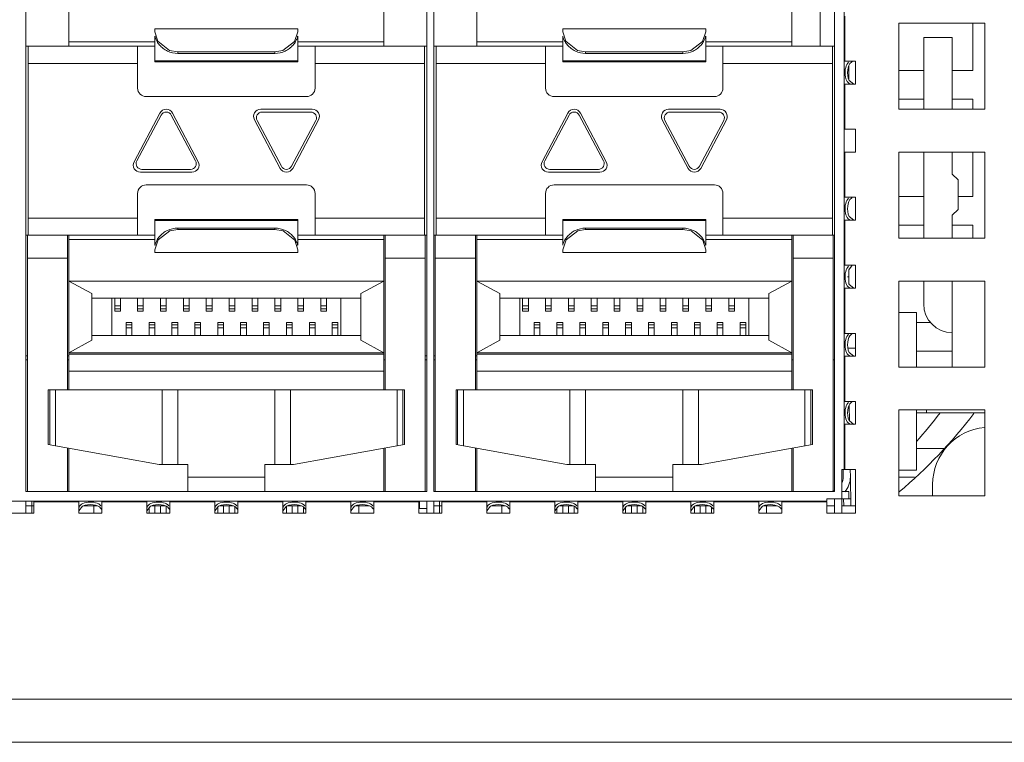
# Model space of a CAD drawing. Extents: x -534 to 230, y -182 to 394.
# Drawn here: x -184 to -150, y 350 to 375 of the extents above; entities that cross this region are included whole.
import ezdxf

# ---------------------------------------------------------------- set-up
doc = ezdxf.new("R2010")
doc.units = 0
doc.header["$LTSCALE"] = 32.67
doc.header["$MEASUREMENT"] = 0
doc.layers.get('0').update_dxf_attribs({"linetype": 'CONTINUOUS'})
doc.layers.add('00_COMPONENTS', color=7, linetype='CONTINUOUS')
doc.layers.add('02___PRT_ALL_AXES', color=7, linetype='CONTINUOUS')

msp = doc.modelspace()

# ---------------------------------------------------------------- linework, layer by layer
at = {"linetype": 'Continuous', "lineweight": 5}
for p, q in [((-152.58849, 365.00769), (-153.19881, 365.00769)), ((-152.58849, 363.10767), (-152.58849, 365.00769)), ((-152.58849, 359.50764), (-152.58849, 361.60766)), ((-153.19881, 359.50764), (-152.58849, 359.50764))]:
    msp.add_line(p, q, dxfattribs=at)
at = {"layer": '00_COMPONENTS', "linetype": 'Continuous', "lineweight": 5}
for p, q in [((-183.69414, 383.25789), (-183.69414, 358.75763)), ((-169.69399, 358.75763), (-169.69399, 383.25789)), ((-169.44398, 383.25789), (-169.44398, 358.75763)), ((-155.94384, 374.30779), (-155.94384, 383.25789)), ((-155.44383, 358.75763), (-155.44383, 382.75788)), ((-155.11383, 382.48288), (-155.11383, 359.53264)), ((-182.19412, 374.30779), (-182.19412, 379.45785)), ((-171.194, 374.30779), (-171.194, 379.45785)), ((-167.94397, 374.30779), (-167.94397, 379.45785)), ((-156.94385, 374.30779), (-156.94385, 379.45785)), ((-155.09071, 375.35781), (-155.09071, 373.78279)), ((-153.19881, 375.1078), (-150.19878, 375.1078)), ((-153.19881, 372.10777), (-153.19881, 375.1078)), ((-150.6191, 373.45778), (-150.6191, 375.1078)), ((-150.19878, 375.1078), (-150.19878, 372.10777)), ((-174.19403, 374.9078), (-179.19409, 374.9078)), ((-179.19409, 374.9078), (-179.19409, 374.81164)), ((-179.08478, 374.47974), (-179.19409, 374.81164)), ((-179.19252, 374.64159), (-179.19298, 374.6578)), ((-174.19403, 374.81164), (-174.31272, 374.46575)), ((-174.19544, 374.6578), (-174.1956, 374.64159)), ((-174.19403, 374.81164), (-174.19403, 374.9078)), ((-159.94388, 374.9078), (-164.94394, 374.9078)), ((-164.94394, 374.9078), (-164.94394, 374.81164)), ((-164.83462, 374.47974), (-164.94394, 374.81164)), ((-164.94237, 374.64159), (-164.94283, 374.6578)), ((-159.94388, 374.81164), (-160.06256, 374.46575)), ((-159.94529, 374.6578), (-159.94545, 374.64159)), ((-159.94388, 374.81164), (-159.94388, 374.9078)), ((-151.33295, 374.60857), (-152.33296, 374.60857)), ((-152.33296, 374.60857), (-152.33296, 372.10777)), ((-151.33295, 372.10777), (-151.33295, 374.60857)), ((-183.69414, 374.30779), (-179.19409, 374.30779)), ((-183.61914, 374.30779), (-183.61914, 367.70772)), ((-179.19409, 374.4578), (-182.19412, 374.4578)), ((-179.7941, 372.84778), (-179.7941, 374.30779)), ((-178.67972, 374.15918), (-179.08478, 374.47974)), ((-174.31272, 374.46575), (-174.72079, 374.1547)), ((-171.194, 374.4578), (-174.19403, 374.4578)), ((-174.19403, 374.30779), (-169.69399, 374.30779)), ((-173.59403, 374.30779), (-173.59403, 372.84778)), ((-169.76899, 367.70772), (-169.76899, 374.30779)), ((-169.44398, 374.30779), (-164.94394, 374.30779)), ((-169.36898, 374.30779), (-169.36898, 367.70772)), ((-164.94394, 374.4578), (-167.94397, 374.4578)), ((-165.54394, 372.84778), (-165.54394, 374.30779)), ((-164.42957, 374.15918), (-164.83462, 374.47974)), ((-160.06256, 374.46575), (-160.47063, 374.1547)), ((-156.94385, 374.4578), (-159.94388, 374.4578)), ((-159.94388, 374.30779), (-155.44383, 374.30779)), ((-159.34388, 374.30779), (-159.34388, 372.84778)), ((-155.51883, 367.70772), (-155.51883, 374.30779)), ((-178.39408, 374.10779), (-178.67972, 374.15918)), ((-174.99404, 374.10779), (-178.39408, 374.10779)), ((-178.39408, 374.10779), (-178.39408, 374.05779)), ((-178.39408, 374.05779), (-174.99404, 374.05779)), ((-174.72079, 374.1547), (-174.99404, 374.10779)), ((-174.99404, 374.05779), (-174.99404, 374.10779)), ((-164.14393, 374.10779), (-164.42957, 374.15918)), ((-160.74389, 374.10779), (-164.14393, 374.10779)), ((-164.14393, 374.10779), (-164.14393, 374.05779)), ((-164.14393, 374.05779), (-160.74389, 374.05779)), ((-160.47063, 374.1547), (-160.74389, 374.10779)), ((-160.74389, 374.05779), (-160.74389, 374.10779)), ((-179.7941, 373.70779), (-183.61914, 373.70779)), ((-174.19519, 373.75779), (-179.19293, 373.75779)), ((-179.19025, 373.7956), (-174.19787, 373.7956)), ((-169.76899, 373.70779), (-173.59403, 373.70779)), ((-165.54394, 373.70779), (-169.36898, 373.70779)), ((-159.94504, 373.75779), (-164.94278, 373.75779)), ((-164.9401, 373.7956), (-159.94772, 373.7956)), ((-155.51883, 373.70779), (-159.34388, 373.70779)), ((-155.10336, 373.78279), (-154.71883, 373.78279)), ((-154.94383, 373.14245), (-154.94383, 373.62311)), ((-154.71883, 373.78279), (-154.71883, 372.98278)), ((-153.19881, 373.45778), (-152.33296, 373.45778)), ((-151.33295, 373.45778), (-150.6191, 373.45778)), ((-154.71883, 372.98278), (-155.09071, 372.98278)), ((-155.09071, 372.98278), (-155.09071, 371.40776)), ((-154.77391, 372.98101), (-154.93331, 373.11044)), ((-173.89403, 372.54778), (-179.49409, 372.54778)), ((-159.64388, 372.54778), (-165.24394, 372.54778)), ((-152.33296, 372.45777), (-153.19881, 372.45777)), ((-150.6191, 372.45777), (-151.33295, 372.45777)), ((-150.6191, 372.10777), (-150.6191, 372.45777)), ((-179.01503, 371.97474), (-179.91504, 370.27472)), ((-179.82072, 370.30158), (-178.97071, 371.9016)), ((-178.61746, 371.9016), (-177.76745, 370.30158)), ((-177.67313, 370.27472), (-178.57314, 371.97474)), ((-175.49405, 372.10777), (-173.69403, 372.10777)), ((-173.74403, 372.00777), (-175.44405, 372.00777)), ((-164.76488, 371.97474), (-165.66489, 370.27472)), ((-165.57057, 370.30158), (-164.72056, 371.9016)), ((-164.36731, 371.9016), (-163.5173, 370.30158)), ((-163.42297, 370.27472), (-164.32298, 371.97474)), ((-161.2439, 372.10777), (-159.44388, 372.10777)), ((-159.49388, 372.00777), (-161.1939, 372.00777)), ((-150.19878, 372.10777), (-153.19881, 372.10777)), ((-175.715, 371.74079), (-174.81499, 370.04078)), ((-174.77066, 370.11392), (-175.62067, 371.71394)), ((-173.56741, 371.71394), (-174.41741, 370.11392)), ((-174.37309, 370.04078), (-173.47308, 371.74079)), ((-161.46485, 371.74079), (-160.56484, 370.04078)), ((-160.52051, 370.11392), (-161.37052, 371.71394)), ((-159.31725, 371.71394), (-160.16726, 370.11392)), ((-160.12294, 370.04078), (-159.22293, 371.74079)), ((-155.10336, 371.40776), (-154.71883, 371.40776)), ((-154.71883, 371.40776), (-154.71883, 370.60775)), ((-154.71883, 370.60775), (-155.09071, 370.60775)), ((-155.09071, 370.60775), (-155.09071, 369.03274)), ((-153.19881, 370.60775), (-150.19878, 370.60775)), ((-153.19881, 367.60772), (-153.19881, 370.60775)), ((-152.33296, 370.60775), (-152.33296, 367.60772)), ((-151.33295, 369.83852), (-151.33295, 370.60775)), ((-150.6191, 369.05774), (-150.6191, 370.60775)), ((-150.19878, 370.60775), (-150.19878, 367.60772)), ((-177.89407, 369.90775), (-179.69409, 369.90775)), ((-179.64409, 370.00775), (-177.94408, 370.00775)), ((-163.64392, 369.90775), (-165.44394, 369.90775)), ((-165.39394, 370.00775), (-163.69392, 370.00775)), ((-151.13295, 369.63851), (-151.33295, 369.83852)), ((-179.49409, 369.46774), (-173.89403, 369.46774)), ((-165.24394, 369.46774), (-159.64388, 369.46774)), ((-151.13295, 368.60773), (-151.13295, 369.63851)), ((-179.7941, 367.70772), (-179.7941, 369.16774)), ((-173.59403, 369.16774), (-173.59403, 367.70772)), ((-165.54394, 367.70772), (-165.54394, 369.16774)), ((-159.34388, 369.16774), (-159.34388, 367.70772)), ((-155.10336, 369.03274), (-154.71883, 369.03274)), ((-154.71883, 369.03274), (-154.71883, 368.23273)), ((-153.19881, 369.05774), (-152.33296, 369.05774)), ((-151.13295, 369.05774), (-150.6191, 369.05774)), ((-151.33295, 368.40773), (-151.13295, 368.60773)), ((-151.33295, 367.60772), (-151.33295, 368.40773)), ((-183.61914, 368.30773), (-179.7941, 368.30773)), ((-179.19293, 368.25773), (-174.19519, 368.25773)), ((-174.19787, 368.21991), (-179.19025, 368.21991)), ((-173.59403, 368.30773), (-169.76899, 368.30773)), ((-169.36898, 368.30773), (-165.54394, 368.30773)), ((-164.94278, 368.25773), (-159.94504, 368.25773)), ((-159.94772, 368.21991), (-164.9401, 368.21991)), ((-159.34388, 368.30773), (-155.51883, 368.30773)), ((-154.71883, 368.23273), (-155.09071, 368.23273)), ((-155.09071, 368.23273), (-155.09071, 366.65771)), ((-154.77391, 368.23096), (-154.93331, 368.36039)), ((-152.33296, 368.05773), (-153.19881, 368.05773)), ((-150.6191, 368.05773), (-151.33295, 368.05773)), ((-150.6191, 367.60772), (-150.6191, 368.05773)), ((-183.69414, 367.70772), (-179.19409, 367.70772)), ((-183.64414, 367.70772), (-183.64414, 358.75763)), ((-182.24412, 362.30767), (-182.24412, 367.70772)), ((-182.19412, 362.30767), (-182.19412, 367.70772)), ((-179.07541, 367.54976), (-178.66734, 367.86081)), ((-178.66734, 367.86081), (-178.39408, 367.90773)), ((-174.99404, 367.95773), (-178.39408, 367.95773)), ((-178.39408, 367.95773), (-178.39408, 367.90773)), ((-178.39408, 367.90773), (-174.99404, 367.90773)), ((-174.99404, 367.90773), (-174.99404, 367.95773)), ((-174.99404, 367.90773), (-174.7084, 367.85634)), ((-174.7084, 367.85634), (-174.30335, 367.53577)), ((-174.19403, 367.70772), (-169.69399, 367.70772)), ((-171.194, 362.30767), (-171.194, 367.70772)), ((-171.144, 367.70772), (-171.144, 362.30767)), ((-169.74399, 358.75763), (-169.74399, 367.70772)), ((-169.44398, 367.70772), (-164.94394, 367.70772)), ((-169.39398, 367.70772), (-169.39398, 358.75763)), ((-167.99397, 362.30767), (-167.99397, 367.70772)), ((-167.94397, 362.30767), (-167.94397, 367.70772)), ((-164.82526, 367.54976), (-164.41719, 367.86081)), ((-164.41719, 367.86081), (-164.14393, 367.90773)), ((-160.74389, 367.95773), (-164.14393, 367.95773)), ((-164.14393, 367.95773), (-164.14393, 367.90773)), ((-164.14393, 367.90773), (-160.74389, 367.90773)), ((-160.74389, 367.90773), (-160.74389, 367.95773)), ((-160.74389, 367.90773), (-160.45824, 367.85634)), ((-160.45824, 367.85634), (-160.05319, 367.53577)), ((-159.94388, 367.70772), (-155.44383, 367.70772)), ((-156.94385, 362.30767), (-156.94385, 367.70772)), ((-156.89385, 367.70772), (-156.89385, 362.30767)), ((-155.49383, 358.78805), (-155.49383, 367.70772)), ((-179.19409, 367.55772), (-182.19412, 367.55772)), ((-179.19409, 367.20388), (-179.07541, 367.54976)), ((-179.19268, 367.35772), (-179.19252, 367.37393)), ((-174.30335, 367.53577), (-174.19403, 367.20388)), ((-174.1956, 367.37393), (-174.19514, 367.35772)), ((-171.194, 367.55772), (-174.19403, 367.55772)), ((-164.94394, 367.55772), (-167.94397, 367.55772)), ((-164.94394, 367.20388), (-164.82526, 367.54976)), ((-164.94253, 367.35772), (-164.94237, 367.37393)), ((-160.05319, 367.53577), (-159.94388, 367.20388)), ((-159.94545, 367.37393), (-159.94499, 367.35772)), ((-156.94385, 367.55772), (-159.94388, 367.55772)), ((-150.19878, 367.60772), (-153.19881, 367.60772)), ((-179.19409, 367.20388), (-179.19409, 367.10772)), ((-174.19403, 367.10772), (-179.19409, 367.10772)), ((-174.19403, 367.10772), (-174.19403, 367.20388)), ((-164.94394, 367.20388), (-164.94394, 367.10772)), ((-159.94388, 367.10772), (-164.94394, 367.10772)), ((-159.94388, 367.10772), (-159.94388, 367.20388)), ((-182.24412, 366.90771), (-183.64414, 366.90771)), ((-169.74399, 366.90771), (-171.144, 366.90771)), ((-167.99397, 366.90771), (-169.39398, 366.90771)), ((-155.49383, 366.90771), (-156.89385, 366.90771)), ((-155.10336, 366.65771), (-154.71883, 366.65771)), ((-154.94591, 366.50191), (-154.85695, 366.62914)), ((-154.94591, 366.0135), (-154.94591, 366.50191)), ((-154.94383, 366.01738), (-154.94383, 366.49803)), ((-154.71883, 366.65771), (-154.71883, 365.8577)), ((-171.194, 366.10771), (-182.19412, 366.10771)), ((-181.39411, 365.67134), (-182.19412, 366.10771)), ((-171.194, 366.10771), (-171.99401, 365.67134)), ((-156.94385, 366.10771), (-167.94397, 366.10771)), ((-167.14396, 365.67134), (-167.94397, 366.10771)), ((-156.94385, 366.10771), (-157.74386, 365.67134)), ((-154.98964, 366.25771), (-154.94383, 366.25771)), ((-154.77391, 365.85593), (-154.93331, 365.98536)), ((-153.19881, 366.10771), (-150.19878, 366.10771)), ((-153.19881, 363.10767), (-153.19881, 366.10771)), ((-152.33296, 366.10771), (-152.33296, 365.3077)), ((-151.33295, 366.10771), (-151.33295, 363.10767)), ((-150.19878, 366.10771), (-150.19878, 363.10767)), ((-181.39411, 365.67134), (-181.39411, 364.04405)), ((-171.99401, 364.04405), (-171.99401, 365.67134)), ((-167.14396, 365.67134), (-167.14396, 364.04405)), ((-157.74386, 364.04405), (-157.74386, 365.67134)), ((-154.71883, 365.8577), (-155.09071, 365.8577)), ((-155.09071, 365.8577), (-155.09071, 364.28269)), ((-171.99401, 365.5077), (-181.39411, 365.5077)), ((-180.6941, 365.5077), (-180.6941, 364.20769)), ((-180.5941, 365.5077), (-180.5941, 365.05785)), ((-180.3941, 365.05785), (-180.3941, 365.5077)), ((-179.7941, 365.5077), (-179.7941, 365.05785)), ((-179.59409, 365.05785), (-179.59409, 365.5077)), ((-178.99409, 365.5077), (-178.99409, 365.05785)), ((-178.79408, 365.05785), (-178.79408, 365.5077)), ((-178.19408, 365.5077), (-178.19408, 365.05785)), ((-177.99408, 365.05785), (-177.99408, 365.5077)), ((-177.39407, 365.5077), (-177.39407, 365.05785)), ((-177.19407, 365.05785), (-177.19407, 365.5077)), ((-176.59406, 365.5077), (-176.59406, 365.05785)), ((-176.39406, 365.05785), (-176.39406, 365.5077)), ((-175.79405, 365.5077), (-175.79405, 365.05785)), ((-175.59405, 365.05785), (-175.59405, 365.5077)), ((-174.99404, 365.5077), (-174.99404, 365.05785)), ((-174.79404, 365.05785), (-174.79404, 365.5077)), ((-174.19403, 365.5077), (-174.19403, 365.05785)), ((-173.99403, 365.05785), (-173.99403, 365.5077)), ((-173.39403, 365.5077), (-173.39403, 365.05785)), ((-173.19402, 365.05785), (-173.19402, 365.5077)), ((-172.69402, 364.20769), (-172.69402, 365.5077)), ((-157.74386, 365.5077), (-167.14396, 365.5077)), ((-166.44395, 365.5077), (-166.44395, 364.20769)), ((-166.34395, 365.5077), (-166.34395, 365.05785)), ((-166.14395, 365.05785), (-166.14395, 365.5077)), ((-165.54394, 365.5077), (-165.54394, 365.05785)), ((-165.34394, 365.05785), (-165.34394, 365.5077)), ((-164.74393, 365.5077), (-164.74393, 365.05785)), ((-164.54393, 365.05785), (-164.54393, 365.5077)), ((-163.94392, 365.5077), (-163.94392, 365.05785)), ((-163.74392, 365.05785), (-163.74392, 365.5077)), ((-163.14392, 365.5077), (-163.14392, 365.05785)), ((-162.94391, 365.05785), (-162.94391, 365.5077)), ((-162.34391, 365.5077), (-162.34391, 365.05785)), ((-162.14391, 365.05785), (-162.14391, 365.5077)), ((-161.5439, 365.5077), (-161.5439, 365.05785)), ((-161.3439, 365.05785), (-161.3439, 365.5077)), ((-160.74389, 365.5077), (-160.74389, 365.05785)), ((-160.54389, 365.05785), (-160.54389, 365.5077)), ((-159.94388, 365.5077), (-159.94388, 365.05785)), ((-159.74388, 365.05785), (-159.74388, 365.5077)), ((-159.14387, 365.5077), (-159.14387, 365.05785)), ((-158.94387, 365.05785), (-158.94387, 365.5077)), ((-158.44387, 364.20769), (-158.44387, 365.5077)), ((-180.3941, 365.24278), (-180.5941, 365.24278)), ((-180.5941, 365.13558), (-180.3941, 365.13558)), ((-180.5941, 365.05769), (-180.3941, 365.05769)), ((-179.59409, 365.24278), (-179.7941, 365.24278)), ((-179.7941, 365.13558), (-179.59409, 365.13558)), ((-179.7941, 365.05769), (-179.59409, 365.05769)), ((-178.79408, 365.24278), (-178.99409, 365.24278)), ((-178.99409, 365.13558), (-178.79408, 365.13558)), ((-178.99409, 365.05769), (-178.79408, 365.05769)), ((-177.99408, 365.24278), (-178.19408, 365.24278)), ((-178.19408, 365.13558), (-177.99408, 365.13558)), ((-178.19408, 365.05769), (-177.99408, 365.05769)), ((-177.19407, 365.24278), (-177.39407, 365.24278)), ((-177.39407, 365.13558), (-177.19407, 365.13558)), ((-177.39407, 365.05769), (-177.19407, 365.05769)), ((-176.39406, 365.24278), (-176.59406, 365.24278)), ((-176.59406, 365.13558), (-176.39406, 365.13558)), ((-176.59406, 365.05769), (-176.39406, 365.05769)), ((-175.59405, 365.24278), (-175.79405, 365.24278)), ((-175.79405, 365.13558), (-175.59405, 365.13558)), ((-175.79405, 365.05769), (-175.59405, 365.05769)), ((-174.79404, 365.24278), (-174.99404, 365.24278)), ((-174.99404, 365.13558), (-174.79404, 365.13558)), ((-174.99404, 365.05769), (-174.79404, 365.05769)), ((-173.99403, 365.24278), (-174.19403, 365.24278)), ((-174.19403, 365.13558), (-173.99403, 365.13558)), ((-174.19403, 365.05769), (-173.99403, 365.05769)), ((-173.19402, 365.24278), (-173.39403, 365.24278)), ((-173.39403, 365.13558), (-173.19402, 365.13558)), ((-173.39403, 365.05769), (-173.19402, 365.05769)), ((-166.14395, 365.24278), (-166.34395, 365.24278)), ((-166.34395, 365.13558), (-166.14395, 365.13558)), ((-166.34395, 365.05769), (-166.14395, 365.05769)), ((-165.34394, 365.24278), (-165.54394, 365.24278)), ((-165.54394, 365.13558), (-165.34394, 365.13558)), ((-165.54394, 365.05769), (-165.34394, 365.05769)), ((-164.54393, 365.24278), (-164.74393, 365.24278)), ((-164.74393, 365.13558), (-164.54393, 365.13558)), ((-164.74393, 365.05769), (-164.54393, 365.05769)), ((-163.74392, 365.24278), (-163.94392, 365.24278)), ((-163.94392, 365.13558), (-163.74392, 365.13558)), ((-163.94392, 365.05769), (-163.74392, 365.05769)), ((-162.94391, 365.24278), (-163.14392, 365.24278)), ((-163.14392, 365.13558), (-162.94391, 365.13558)), ((-163.14392, 365.05769), (-162.94391, 365.05769)), ((-162.14391, 365.24278), (-162.34391, 365.24278)), ((-162.34391, 365.13558), (-162.14391, 365.13558)), ((-162.34391, 365.05769), (-162.14391, 365.05769)), ((-161.3439, 365.24278), (-161.5439, 365.24278)), ((-161.5439, 365.13558), (-161.3439, 365.13558)), ((-161.5439, 365.05769), (-161.3439, 365.05769)), ((-160.54389, 365.24278), (-160.74389, 365.24278)), ((-160.74389, 365.13558), (-160.54389, 365.13558)), ((-160.74389, 365.05769), (-160.54389, 365.05769)), ((-159.74388, 365.24278), (-159.94388, 365.24278)), ((-159.94388, 365.13558), (-159.74388, 365.13558)), ((-159.94388, 365.05769), (-159.74388, 365.05769)), ((-158.94387, 365.24278), (-159.14387, 365.24278)), ((-159.14387, 365.13558), (-158.94387, 365.13558)), ((-159.14387, 365.05769), (-158.94387, 365.05769)), ((-180.1941, 364.65769), (-179.9941, 364.65769)), ((-180.1941, 364.65754), (-180.1941, 364.20769)), ((-179.9941, 364.20769), (-179.9941, 364.65754)), ((-179.39409, 364.65769), (-179.19409, 364.65769)), ((-179.39409, 364.65754), (-179.39409, 364.20769)), ((-179.19409, 364.20769), (-179.19409, 364.65754)), ((-178.59408, 364.65769), (-178.39408, 364.65769)), ((-178.59408, 364.65754), (-178.59408, 364.20769)), ((-178.39408, 364.20769), (-178.39408, 364.65754)), ((-177.79407, 364.65769), (-177.59407, 364.65769)), ((-177.79407, 364.65754), (-177.79407, 364.20769)), ((-177.59407, 364.20769), (-177.59407, 364.65754)), ((-176.99407, 364.65769), (-176.79406, 364.65769)), ((-176.99407, 364.65754), (-176.99407, 364.20769)), ((-176.79406, 364.20769), (-176.79406, 364.65754)), ((-176.19406, 364.65769), (-175.99405, 364.65769)), ((-176.19406, 364.65754), (-176.19406, 364.20769)), ((-175.99405, 364.20769), (-175.99405, 364.65754)), ((-175.39405, 364.65769), (-175.19405, 364.65769)), ((-175.39405, 364.65754), (-175.39405, 364.20769)), ((-175.19405, 364.20769), (-175.19405, 364.65754)), ((-174.59404, 364.65769), (-174.39404, 364.65769)), ((-174.59404, 364.65754), (-174.59404, 364.20769)), ((-174.39404, 364.20769), (-174.39404, 364.65754)), ((-173.79403, 364.65769), (-173.59403, 364.65769)), ((-173.79403, 364.65754), (-173.79403, 364.20769)), ((-173.59403, 364.20769), (-173.59403, 364.65754)), ((-172.99402, 364.65769), (-172.79402, 364.65769)), ((-172.99402, 364.65754), (-172.99402, 364.20769)), ((-172.79402, 364.20769), (-172.79402, 364.65754)), ((-165.94395, 364.65769), (-165.74394, 364.65769)), ((-165.94395, 364.65754), (-165.94395, 364.20769)), ((-165.74394, 364.20769), (-165.74394, 364.65754)), ((-165.14394, 364.65769), (-164.94394, 364.65769)), ((-165.14394, 364.65754), (-165.14394, 364.20769)), ((-164.94394, 364.20769), (-164.94394, 364.65754)), ((-164.34393, 364.65769), (-164.14393, 364.65769)), ((-164.34393, 364.65754), (-164.34393, 364.20769)), ((-164.14393, 364.20769), (-164.14393, 364.65754)), ((-163.54392, 364.65769), (-163.34392, 364.65769)), ((-163.54392, 364.65754), (-163.54392, 364.20769)), ((-163.34392, 364.20769), (-163.34392, 364.65754)), ((-162.74391, 364.65769), (-162.54391, 364.65769)), ((-162.74391, 364.65754), (-162.74391, 364.20769)), ((-162.54391, 364.20769), (-162.54391, 364.65754)), ((-161.9439, 364.65769), (-161.7439, 364.65769)), ((-161.9439, 364.65754), (-161.9439, 364.20769)), ((-161.7439, 364.20769), (-161.7439, 364.65754)), ((-161.14389, 364.65769), (-160.94389, 364.65769)), ((-161.14389, 364.65754), (-161.14389, 364.20769)), ((-160.94389, 364.20769), (-160.94389, 364.65754)), ((-160.34389, 364.65769), (-160.14388, 364.65769)), ((-160.34389, 364.65754), (-160.34389, 364.20769)), ((-160.14388, 364.20769), (-160.14388, 364.65754)), ((-159.54388, 364.65769), (-159.34388, 364.65769)), ((-159.54388, 364.65754), (-159.54388, 364.20769)), ((-159.34388, 364.20769), (-159.34388, 364.65754)), ((-158.74387, 364.65769), (-158.54387, 364.65769)), ((-158.74387, 364.65754), (-158.74387, 364.20769)), ((-158.54387, 364.20769), (-158.54387, 364.65754)), ((-152.58849, 364.65769), (-152.08828, 364.65769)), ((-179.9941, 364.5798), (-180.1941, 364.5798)), ((-180.1941, 364.4726), (-179.9941, 364.4726)), ((-179.19409, 364.5798), (-179.39409, 364.5798)), ((-179.39409, 364.4726), (-179.19409, 364.4726)), ((-178.39408, 364.5798), (-178.59408, 364.5798)), ((-178.59408, 364.4726), (-178.39408, 364.4726)), ((-177.59407, 364.5798), (-177.79407, 364.5798)), ((-177.79407, 364.4726), (-177.59407, 364.4726)), ((-176.79406, 364.5798), (-176.99407, 364.5798)), ((-176.99407, 364.4726), (-176.79406, 364.4726)), ((-175.99405, 364.5798), (-176.19406, 364.5798)), ((-176.19406, 364.4726), (-175.99405, 364.4726)), ((-175.19405, 364.5798), (-175.39405, 364.5798)), ((-175.39405, 364.4726), (-175.19405, 364.4726)), ((-174.39404, 364.5798), (-174.59404, 364.5798)), ((-174.59404, 364.4726), (-174.39404, 364.4726)), ((-173.59403, 364.5798), (-173.79403, 364.5798)), ((-173.79403, 364.4726), (-173.59403, 364.4726)), ((-172.79402, 364.5798), (-172.99402, 364.5798)), ((-172.99402, 364.4726), (-172.79402, 364.4726)), ((-165.74394, 364.5798), (-165.94395, 364.5798)), ((-165.94395, 364.4726), (-165.74394, 364.4726)), ((-164.94394, 364.5798), (-165.14394, 364.5798)), ((-165.14394, 364.4726), (-164.94394, 364.4726)), ((-164.14393, 364.5798), (-164.34393, 364.5798)), ((-164.34393, 364.4726), (-164.14393, 364.4726)), ((-163.34392, 364.5798), (-163.54392, 364.5798)), ((-163.54392, 364.4726), (-163.34392, 364.4726)), ((-162.54391, 364.5798), (-162.74391, 364.5798)), ((-162.74391, 364.4726), (-162.54391, 364.4726)), ((-161.7439, 364.5798), (-161.9439, 364.5798)), ((-161.9439, 364.4726), (-161.7439, 364.4726)), ((-160.94389, 364.5798), (-161.14389, 364.5798)), ((-161.14389, 364.4726), (-160.94389, 364.4726)), ((-160.14388, 364.5798), (-160.34389, 364.5798)), ((-160.34389, 364.4726), (-160.14388, 364.4726)), ((-159.34388, 364.5798), (-159.54388, 364.5798)), ((-159.54388, 364.4726), (-159.34388, 364.4726)), ((-158.54387, 364.5798), (-158.74387, 364.5798)), ((-158.74387, 364.4726), (-158.54387, 364.4726)), ((-155.10336, 364.28269), (-154.71883, 364.28269)), ((-154.71883, 364.28269), (-154.71883, 363.48268)), ((-182.19412, 363.60768), (-181.39411, 364.04405)), ((-171.99401, 364.20769), (-181.39411, 364.20769)), ((-171.99401, 364.04405), (-171.194, 363.60768)), ((-167.94397, 363.60768), (-167.14396, 364.04405)), ((-157.74386, 364.20769), (-167.14396, 364.20769)), ((-157.74386, 364.04405), (-156.94385, 363.60768)), ((-182.19412, 363.60768), (-171.194, 363.60768)), ((-167.94397, 363.60768), (-156.94385, 363.60768)), ((-154.97799, 363.76016), (-154.71883, 363.76016)), ((-154.77391, 363.48091), (-154.93331, 363.61034)), ((-151.33295, 363.65768), (-152.58849, 363.65768)), ((-183.69414, 363.49739), (-183.64414, 363.49739)), ((-183.69414, 363.35768), (-183.64414, 363.35768)), ((-182.24412, 363.49739), (-182.19412, 363.49739)), ((-182.24412, 363.35768), (-182.19412, 363.35768)), ((-171.194, 363.55768), (-182.19412, 363.55768)), ((-171.194, 363.35768), (-171.144, 363.35768)), ((-169.74399, 363.49739), (-169.69399, 363.49739)), ((-169.74399, 363.35768), (-169.69399, 363.35768)), ((-169.44398, 363.49739), (-169.39398, 363.49739)), ((-169.44398, 363.35768), (-169.39398, 363.35768)), ((-167.99397, 363.49739), (-167.94397, 363.49739)), ((-167.99397, 363.35768), (-167.94397, 363.35768)), ((-156.94385, 363.55768), (-167.94397, 363.55768)), ((-156.94385, 363.35768), (-156.89385, 363.35768)), ((-155.49383, 363.35768), (-155.44383, 363.35768)), ((-154.71883, 363.48268), (-155.09071, 363.48268)), ((-155.09071, 363.48268), (-155.09071, 361.90766)), ((-171.194, 362.95767), (-182.19412, 362.95767)), ((-156.94385, 362.95767), (-167.94397, 362.95767)), ((-150.19878, 363.10767), (-153.19881, 363.10767)), ((-170.46944, 362.30767), (-182.91869, 362.30767)), ((-182.91869, 360.39778), (-182.91869, 362.30767)), ((-182.86422, 360.38807), (-182.86422, 362.30767)), ((-182.65672, 362.30767), (-182.65672, 360.35112)), ((-178.93872, 359.70764), (-178.93872, 362.30767)), ((-178.39408, 362.30767), (-178.39408, 359.70764)), ((-174.99404, 359.70764), (-174.99404, 362.30767)), ((-174.4494, 362.30767), (-174.4494, 359.70764)), ((-170.7314, 360.35112), (-170.7314, 362.30767)), ((-170.5239, 362.30767), (-170.5239, 360.38807)), ((-170.46944, 360.39778), (-170.46944, 362.30767)), ((-156.21928, 362.30767), (-168.66853, 362.30767)), ((-168.66853, 360.39778), (-168.66853, 362.30767)), ((-168.61407, 360.38807), (-168.61407, 362.30767)), ((-168.40657, 362.30767), (-168.40657, 360.35112)), ((-164.68857, 359.70764), (-164.68857, 362.30767)), ((-164.14393, 362.30767), (-164.14393, 359.70764)), ((-160.74389, 359.70764), (-160.74389, 362.30767)), ((-160.19925, 362.30767), (-160.19925, 359.70764)), ((-156.48125, 360.35112), (-156.48125, 362.30767)), ((-156.27375, 362.30767), (-156.27375, 360.38807)), ((-156.21928, 360.39778), (-156.21928, 362.30767)), ((-155.10336, 361.90766), (-154.71883, 361.90766)), ((-154.71883, 361.90766), (-154.71883, 361.10765)), ((-154.93744, 361.76709), (-154.92803, 361.22823)), ((-153.19881, 361.60766), (-150.19878, 361.60766)), ((-153.19881, 358.60763), (-153.19881, 361.60766)), ((-152.23911, 361.60766), (-152.23911, 361.50766)), ((-150.19878, 361.60766), (-150.19878, 358.60763)), ((-154.77391, 361.10588), (-154.93331, 361.23531)), ((-150.19878, 361.50766), (-152.58849, 361.50766)), ((-154.71883, 361.10765), (-155.09071, 361.10765)), ((-155.09071, 361.10765), (-155.09071, 359.53264)), ((-182.91869, 360.39778), (-179.04409, 359.70764)), ((-182.24412, 360.27762), (-182.24412, 358.75763)), ((-182.19412, 358.75763), (-182.19412, 360.26872)), ((-174.34404, 359.70764), (-170.46944, 360.39778)), ((-171.194, 358.75763), (-171.194, 360.26872)), ((-171.144, 360.27762), (-171.144, 358.75763)), ((-168.66853, 360.39778), (-164.79393, 359.70764)), ((-167.99397, 360.27762), (-167.99397, 358.75763)), ((-167.94397, 358.75763), (-167.94397, 360.26872)), ((-160.09388, 359.70764), (-156.21928, 360.39778)), ((-156.94385, 358.75763), (-156.94385, 360.26872)), ((-156.89385, 360.27762), (-156.89385, 358.75763)), ((-152.58849, 360.25764), (-151.57975, 360.25764)), ((-179.04409, 359.70764), (-178.04408, 359.70764)), ((-178.04408, 358.75763), (-178.04408, 359.70764)), ((-175.34405, 359.70764), (-174.34404, 359.70764)), ((-175.34405, 358.75763), (-175.34405, 359.70764)), ((-164.79393, 359.70764), (-163.79392, 359.70764)), ((-163.79392, 358.75763), (-163.79392, 359.70764)), ((-161.09389, 359.70764), (-160.09388, 359.70764)), ((-161.09389, 358.75763), (-161.09389, 359.70764)), ((-155.11383, 359.53264), (-155.19383, 359.53264)), ((-155.19383, 358.00762), (-155.19383, 359.53264)), ((-155.14383, 359.26636), (-155.14847, 359.53203)), ((-155.10336, 359.53264), (-154.71883, 359.53264)), ((-154.8985, 359.53599), (-154.89387, 359.27072)), ((-154.71883, 359.53264), (-154.71883, 358.00762)), ((-178.04408, 359.25763), (-175.34405, 359.25763)), ((-163.79392, 359.25763), (-161.09389, 359.25763)), ((-154.87626, 358.26198), (-154.89381, 359.26763)), ((-152.65335, 359.25763), (-153.19881, 359.25763)), ((-183.69414, 358.75763), (-169.69399, 358.75763)), ((-169.44398, 358.75763), (-155.44383, 358.75763)), ((-154.94383, 358.75763), (-155.19383, 358.75763)), ((-154.94383, 358.75763), (-154.94383, 358.50762)), ((-152.01911, 358.60763), (-152.01911, 359.00763)), ((-155.71884, 358.42762), (-268.92005, 358.42762)), ((-183.69414, 358.42762), (-183.69414, 358.00762)), ((-183.49413, 358.00762), (-183.49413, 358.42762)), ((-183.41913, 358.41716), (-183.41913, 358.00762)), ((-181.04411, 358.41716), (-181.04411, 358.00762)), ((-178.66908, 358.41716), (-178.66908, 358.00762)), ((-176.29406, 358.41716), (-176.29406, 358.00762)), ((-173.91903, 358.41716), (-173.91903, 358.00762)), ((-171.54401, 358.41716), (-171.54401, 358.00762)), ((-169.94399, 358.16762), (-169.94399, 358.42762)), ((-169.69399, 358.42762), (-169.69399, 358.00762)), ((-169.44398, 358.42762), (-169.44398, 358.00762)), ((-169.24398, 358.00762), (-169.24398, 358.42762)), ((-169.16898, 358.41716), (-169.16898, 358.00762)), ((-166.79396, 358.41716), (-166.79396, 358.00762)), ((-164.41893, 358.41716), (-164.41893, 358.00762)), ((-162.0439, 358.41716), (-162.0439, 358.00762)), ((-159.66888, 358.41716), (-159.66888, 358.00762)), ((-157.29385, 358.41716), (-157.29385, 358.00762)), ((-155.71884, 358.50762), (-154.94383, 358.50762)), ((-155.71884, 358.42762), (-155.71884, 358.50762)), ((-155.44383, 358.50762), (-155.44383, 358.00762)), ((-155.13059, 358.50759), (-155.12622, 358.25762)), ((-154.88062, 358.51195), (-154.94388, 358.51085)), ((-150.19878, 358.60763), (-153.19881, 358.60763)), ((-183.69414, 358.25762), (-183.41913, 358.25762)), ((-181.84412, 358.4045), (-183.41913, 358.4045)), ((-181.84589, 358.08771), (-181.71646, 358.2471)), ((-181.84412, 358.00762), (-181.84412, 358.4045)), ((-181.20379, 358.25762), (-181.68444, 358.25762)), ((-181.31911, 358.00762), (-181.31911, 358.25762)), ((-179.46909, 358.4045), (-181.04411, 358.4045)), ((-179.47086, 358.08771), (-179.34143, 358.2471)), ((-179.46909, 358.00762), (-179.46909, 358.4045)), ((-179.39409, 358.20785), (-179.39409, 358.00762)), ((-178.82876, 358.25762), (-179.30942, 358.25762)), ((-179.19409, 358.25762), (-179.19409, 358.00762)), ((-178.99409, 358.25762), (-178.99409, 358.00762)), ((-178.79408, 358.25762), (-178.79408, 358.00762)), ((-177.09407, 358.4045), (-178.66908, 358.4045)), ((-177.09584, 358.08771), (-176.96641, 358.2471)), ((-177.09407, 358.00762), (-177.09407, 358.4045)), ((-176.99407, 358.22649), (-176.99407, 358.00762)), ((-176.45374, 358.25762), (-176.93439, 358.25762)), ((-176.79406, 358.25762), (-176.79406, 358.00762)), ((-176.59406, 358.25762), (-176.59406, 358.00762)), ((-176.39406, 358.22675), (-176.39406, 358.00762)), ((-174.71904, 358.4045), (-176.29406, 358.4045)), ((-174.72081, 358.08771), (-174.59138, 358.2471)), ((-174.71904, 358.00762), (-174.71904, 358.4045)), ((-174.59404, 358.25762), (-174.59404, 358.00762)), ((-174.07871, 358.25762), (-174.55937, 358.25762)), ((-174.39404, 358.25762), (-174.39404, 358.00762)), ((-174.19403, 358.25762), (-174.19403, 358.00762)), ((-173.99403, 358.20808), (-173.99403, 358.00762)), ((-172.34402, 358.4045), (-173.91903, 358.4045)), ((-172.34579, 358.08771), (-172.21636, 358.2471)), ((-172.34402, 358.00762), (-172.34402, 358.4045)), ((-171.70368, 358.25762), (-172.18434, 358.25762)), ((-172.06901, 358.00762), (-172.06901, 358.25762)), ((-169.96899, 358.4045), (-171.54401, 358.4045)), ((-169.96899, 358.00762), (-169.96899, 358.4045)), ((-169.96899, 358.16762), (-169.69399, 358.16762)), ((-169.44398, 358.25762), (-169.16898, 358.25762)), ((-167.59396, 358.4045), (-169.16898, 358.4045)), ((-167.59574, 358.08771), (-167.4663, 358.2471)), ((-167.59396, 358.00762), (-167.59396, 358.4045)), ((-166.95363, 358.25762), (-167.43429, 358.25762)), ((-167.06896, 358.00762), (-167.06896, 358.25762)), ((-165.21894, 358.4045), (-166.79396, 358.4045)), ((-165.22071, 358.08771), (-165.09128, 358.2471)), ((-165.21894, 358.00762), (-165.21894, 358.4045)), ((-165.14394, 358.20785), (-165.14394, 358.00762)), ((-164.57861, 358.25762), (-165.05926, 358.25762)), ((-164.94394, 358.25762), (-164.94394, 358.00762)), ((-164.74393, 358.25762), (-164.74393, 358.00762)), ((-164.54393, 358.25762), (-164.54393, 358.00762)), ((-162.84391, 358.4045), (-164.41893, 358.4045)), ((-162.84569, 358.08771), (-162.71625, 358.2471)), ((-162.84391, 358.00762), (-162.84391, 358.4045)), ((-162.74391, 358.22649), (-162.74391, 358.00762)), ((-162.20358, 358.25762), (-162.68424, 358.25762)), ((-162.54391, 358.25762), (-162.54391, 358.00762)), ((-162.34391, 358.25762), (-162.34391, 358.00762)), ((-162.14391, 358.22675), (-162.14391, 358.00762)), ((-160.46889, 358.4045), (-162.0439, 358.4045)), ((-160.47066, 358.08771), (-160.34123, 358.2471)), ((-160.46889, 358.00762), (-160.46889, 358.4045)), ((-160.34389, 358.25762), (-160.34389, 358.00762)), ((-159.82856, 358.25762), (-160.30921, 358.25762)), ((-160.14388, 358.25762), (-160.14388, 358.00762)), ((-159.94388, 358.25762), (-159.94388, 358.00762)), ((-159.74388, 358.20808), (-159.74388, 358.00762)), ((-158.09386, 358.4045), (-159.66888, 358.4045)), ((-158.09563, 358.08771), (-157.9662, 358.2471)), ((-158.09386, 358.00762), (-158.09386, 358.4045)), ((-157.45353, 358.25762), (-157.93419, 358.25762)), ((-157.81886, 358.00762), (-157.81886, 358.25762)), ((-155.71884, 358.4045), (-157.29385, 358.4045)), ((-155.71884, 358.00762), (-155.71884, 358.4045)), ((-155.71884, 358.25762), (-155.44383, 358.25762)), ((-155.19383, 358.25762), (-155.12622, 358.25762)), ((-154.87626, 358.26198), (-155.12622, 358.25762)), ((-154.87626, 358.25762), (-154.71883, 358.25762)), ((-183.41913, 358.00762), (-184.21914, 358.00762)), ((-181.04411, 358.00762), (-181.84412, 358.00762)), ((-178.66908, 358.00762), (-179.46909, 358.00762)), ((-176.29406, 358.00762), (-177.09407, 358.00762)), ((-173.91903, 358.00762), (-174.71904, 358.00762)), ((-171.54401, 358.00762), (-172.34402, 358.00762)), ((-169.16898, 358.00762), (-169.96899, 358.00762)), ((-166.79396, 358.00762), (-167.59396, 358.00762)), ((-164.41893, 358.00762), (-165.21894, 358.00762)), ((-162.0439, 358.00762), (-162.84391, 358.00762)), ((-159.66888, 358.00762), (-160.46889, 358.00762)), ((-157.29385, 358.00762), (-158.09386, 358.00762)), ((-154.71883, 358.00762), (-155.71884, 358.00762)), ((-359.32102, 351.50755), (80.6837, 351.50755)), ((-356.621, 350.00753), (77.98368, 350.00753))]:
    msp.add_line(p, q, dxfattribs=at)
for centre, radius, start, end in [((-179.49409, 372.84778), 0.3, 180, 270), ((-173.89403, 372.84778), 0.3, 270, 0), ((-165.24394, 372.84778), 0.3, 180, 270), ((-159.64388, 372.84778), 0.3, 270, 0), ((-178.79408, 371.85777), 0.25, 27.897271, 152.102729), ((-178.79408, 371.80777), 0.2, 27.979474, 152.020526), ((-175.49405, 371.85777), 0.25, 90, 207.897271), ((-175.44405, 371.80777), 0.2, 90, 207.979474), ((-173.74403, 371.80777), 0.2, 332.020526, 90), ((-173.69403, 371.85777), 0.25, 332.102729, 90), ((-164.54393, 371.85777), 0.25, 27.897271, 152.102729), ((-164.54393, 371.80777), 0.2, 27.979474, 152.020526), ((-161.2439, 371.85777), 0.25, 90, 207.897271), ((-161.1939, 371.80777), 0.2, 90, 207.979474), ((-159.49388, 371.80777), 0.2, 332.020526, 90), ((-159.44388, 371.85777), 0.25, 332.102729, 90), ((-179.69409, 370.15775), 0.25, 152.102729, 270), ((-179.64409, 370.20775), 0.2, 152.020526, 270), ((-177.94408, 370.20775), 0.2, 270, 27.979474), ((-177.89407, 370.15775), 0.25, 270, 27.897271), ((-174.59404, 370.20775), 0.2, 207.979474, 332.020526), ((-165.44394, 370.15775), 0.25, 152.102729, 270), ((-165.39394, 370.20775), 0.2, 152.020526, 270), ((-163.69392, 370.20775), 0.2, 270, 27.979474), ((-163.64392, 370.15775), 0.25, 270, 27.897271), ((-160.34389, 370.20775), 0.2, 207.979474, 332.020526), ((-174.59404, 370.15775), 0.25, 207.897271, 332.102729), ((-160.34389, 370.15775), 0.25, 207.897271, 332.102729), ((-179.49409, 369.16774), 0.3, 90, 180), ((-173.89403, 369.16774), 0.3, 0, 90), ((-165.24394, 369.16774), 0.3, 90, 180), ((-159.64388, 369.16774), 0.3, 0, 90), ((-154.53769, 366.17932), 0.44061, 202.106865, 206.116964), ((-151.33295, 365.3077), 1.00001, 180, 270), ((-165.51926, 372.00777), 17.30884, 318.349352, 322.644158), ((-150.01909, 359.00763), 2.00002, 95.232195, 180), ((-155.64376, 359.25763), 0.50001, 335.174769, 1), ((-155.64376, 359.25763), 0.75001, 317.570418, 1), ((-155.64376, 359.25763), 0.50001, 270, 292.939942)]:
    msp.add_arc(centre, radius, start, end, dxfattribs=at)
for centre, major_axis, ratio, start_param, end_param in [((-178.39408, 376.13855), (0, 23.9428), 0.03341332, 1.63335951, 1.66880918), ((-174.99404, 376.13855), (0, 23.9428), 0.03341332, 4.61437613, 4.6498258), ((-164.14393, 376.13855), (0, 23.9428), 0.03341332, 1.63335951, 1.66880918), ((-160.74389, 376.13855), (0, 23.9428), 0.03341332, 4.61437613, 4.6498258), ((-154.86889, 373.38278), (0, 0.4), 0.52878406, 0.41209768, 3.14159265), ((-154.86889, 368.63273), (0, 0.4), 0.52878406, 0.41209768, 3.14159265), ((-178.39408, 365.87697), (0, 23.9428), 0.03341332, 7.75596878, 7.79141845), ((-174.99404, 365.87697), (0, 23.9428), 0.03341332, 4.77495216, 4.81040183), ((-164.14393, 365.87697), (0, 23.9428), 0.03341332, 7.75596878, 7.79141845), ((-160.74389, 365.87697), (0, 23.9428), 0.03341332, 4.77495216, 4.81040183), ((-154.86889, 366.25771), (0, 0.4), 0.52878406, 0.41209768, 3.14159265), ((-154.86889, 363.88268), (0, 0.4), 0.52878406, 0.41209768, 3.14159265), ((-154.86889, 361.50766), (0, 0.4), 0.52878406, 0.41209768, 3.14159265), ((-181.44411, 358.18269), (0.4, 0), 0.52878406, 6.69528299, 9.42477796), ((-179.06909, 358.18269), (0.4, 0), 0.52878406, 6.69528299, 9.42477796), ((-176.69406, 358.18269), (0.4, 0), 0.52878406, 6.69528299, 9.42477796), ((-174.31904, 358.18269), (0.4, 0), 0.52878406, 6.69528299, 9.42477796), ((-171.94401, 358.18269), (0.4, 0), 0.52878406, 6.69528299, 9.42477796), ((-167.19396, 358.18269), (0.4, 0), 0.52878406, 6.69528299, 9.42477796), ((-164.81893, 358.18269), (0.4, 0), 0.52878406, 6.69528299, 9.42477796), ((-162.44391, 358.18269), (0.4, 0), 0.52878406, 6.69528299, 9.42477796), ((-160.06888, 358.18269), (0.4, 0), 0.52878406, 6.69528299, 9.42477796), ((-157.69386, 358.18269), (0.4, 0), 0.52878406, 6.69528299, 9.42477796)]:
    msp.add_ellipse(centre, major_axis=major_axis, ratio=ratio, start_param=start_param, end_param=end_param, dxfattribs=at)
for points, knots in [([(-179.19156, 374.65769), (-179.18371, 374.6577), (-179.18754, 374.61029), (-179.15505, 374.56176), (-179.11218, 374.45371), (-179.02493, 374.34058), (-178.90385, 374.2251), (-178.69968, 374.10043), (-178.51551, 374.05779), (-178.39408, 374.05779)], [0, 0, 0, 0, 0.02206775, 0.08676848, 0.19246597, 0.33087374, 0.49037754, 0.65867115, 1, 1, 1, 1]), ([(-174.99404, 374.05779), (-174.87251, 374.05779), (-174.68828, 374.10058), (-174.48388, 374.22519), (-174.36316, 374.34107), (-174.27554, 374.45382), (-174.23316, 374.5621), (-174.20043, 374.61023), (-174.20444, 374.65781), (-174.19661, 374.65772)], [0, 0, 0, 0, 0.34161158, 0.50998253, 0.66942771, 0.80792794, 0.91337406, 0.97799727, 1, 1, 1, 1]), ([(-164.94141, 374.65769), (-164.93356, 374.6577), (-164.93739, 374.61029), (-164.9049, 374.56176), (-164.86203, 374.45371), (-164.77478, 374.34058), (-164.6537, 374.2251), (-164.44952, 374.10043), (-164.26536, 374.05779), (-164.14393, 374.05779)], [0, 0, 0, 0, 0.02206775, 0.08676848, 0.19246597, 0.33087374, 0.49037754, 0.65867115, 1, 1, 1, 1]), ([(-160.74389, 374.05779), (-160.62236, 374.05779), (-160.43813, 374.10058), (-160.23373, 374.22519), (-160.11301, 374.34107), (-160.02539, 374.45382), (-159.98301, 374.5621), (-159.95028, 374.61023), (-159.95428, 374.65781), (-159.94646, 374.65772)], [0, 0, 0, 0, 0.34161158, 0.50998253, 0.66942771, 0.80792794, 0.91337406, 0.97799727, 1, 1, 1, 1]), ([(-179.19293, 373.75779), (-179.18971, 373.75779), (-179.19306, 373.77794), (-179.19022, 373.78616), (-179.19025, 373.7956)], [0, 0, 0, 0, 0.25438421, 1, 1, 1, 1]), ([(-174.19787, 373.7956), (-174.19791, 373.78616), (-174.19506, 373.77794), (-174.19841, 373.75779), (-174.19519, 373.75779)], [0, 0, 0, 0, 0.74561579, 1, 1, 1, 1]), ([(-164.94278, 373.75779), (-164.93956, 373.75779), (-164.94291, 373.77794), (-164.94006, 373.78616), (-164.9401, 373.7956)], [0, 0, 0, 0, 0.25438421, 1, 1, 1, 1]), ([(-159.94772, 373.7956), (-159.94775, 373.78616), (-159.94491, 373.77794), (-159.94826, 373.75779), (-159.94504, 373.75779)], [0, 0, 0, 0, 0.74561579, 1, 1, 1, 1]), ([(-154.93331, 373.11044), (-154.98785, 373.22141), (-155.01042, 373.45201), (-154.9375, 373.69271), (-154.85695, 373.75422)], [0, 0, 0, 0, 0.54955903, 1, 1, 1, 1]), ([(-154.85695, 373.75422), (-154.85365, 373.75673), (-154.847, 373.76146), (-154.84001, 373.7657), (-154.83651, 373.76764)], [0, 0, 0, 0, 0.50859153, 1, 1, 1, 1]), ([(-154.93331, 368.36039), (-154.98785, 368.47136), (-155.01042, 368.70196), (-154.9375, 368.94266), (-154.85695, 369.00417)], [0, 0, 0, 0, 0.54955903, 1, 1, 1, 1]), ([(-154.85695, 369.00417), (-154.85365, 369.00668), (-154.847, 369.01141), (-154.84001, 369.01565), (-154.83651, 369.01759)], [0, 0, 0, 0, 0.50859153, 1, 1, 1, 1]), ([(-179.19025, 368.21991), (-179.19022, 368.22936), (-179.19306, 368.23758), (-179.18971, 368.25773), (-179.19293, 368.25773)], [0, 0, 0, 0, 0.74561579, 1, 1, 1, 1]), ([(-174.19519, 368.25773), (-174.19841, 368.25773), (-174.19506, 368.23758), (-174.19791, 368.22936), (-174.19787, 368.21991)], [0, 0, 0, 0, 0.25438421, 1, 1, 1, 1]), ([(-164.9401, 368.21991), (-164.94006, 368.22936), (-164.94291, 368.23758), (-164.93956, 368.25773), (-164.94278, 368.25773)], [0, 0, 0, 0, 0.74561579, 1, 1, 1, 1]), ([(-159.94504, 368.25773), (-159.94826, 368.25773), (-159.94491, 368.23758), (-159.94775, 368.22936), (-159.94772, 368.21991)], [0, 0, 0, 0, 0.25438421, 1, 1, 1, 1]), ([(-178.39408, 367.95773), (-178.51561, 367.95773), (-178.69984, 367.91494), (-178.90424, 367.79033), (-179.02496, 367.67445), (-179.11258, 367.5617), (-179.15496, 367.45341), (-179.18769, 367.40529), (-179.18369, 367.3577), (-179.19151, 367.35779)], [0, 0, 0, 0, 0.34161156, 0.5099825, 0.6694277, 0.80792792, 0.91337406, 0.97799727, 1, 1, 1, 1]), ([(-174.19656, 367.35783), (-174.20441, 367.35782), (-174.20058, 367.40523), (-174.23307, 367.45376), (-174.27594, 367.56181), (-174.36319, 367.67494), (-174.48427, 367.79042), (-174.68845, 367.91509), (-174.87261, 367.95773), (-174.99404, 367.95773)], [0, 0, 0, 0, 0.02206775, 0.08676848, 0.19246597, 0.33087374, 0.49037755, 0.65867117, 1, 1, 1, 1]), ([(-164.14393, 367.95773), (-164.26546, 367.95773), (-164.44969, 367.91494), (-164.65409, 367.79033), (-164.77481, 367.67445), (-164.86243, 367.5617), (-164.90481, 367.45341), (-164.93754, 367.40529), (-164.93353, 367.3577), (-164.94136, 367.35779)], [0, 0, 0, 0, 0.34161156, 0.5099825, 0.6694277, 0.80792792, 0.91337406, 0.97799727, 1, 1, 1, 1]), ([(-159.94641, 367.35783), (-159.95426, 367.35782), (-159.95043, 367.40523), (-159.98292, 367.45376), (-160.02579, 367.56181), (-160.11304, 367.67494), (-160.23412, 367.79042), (-160.4383, 367.91509), (-160.62246, 367.95773), (-160.74389, 367.95773)], [0, 0, 0, 0, 0.02206775, 0.08676848, 0.19246597, 0.33087374, 0.49037755, 0.65867117, 1, 1, 1, 1]), ([(-154.85695, 366.62914), (-154.85365, 366.63166), (-154.847, 366.63639), (-154.84001, 366.64062), (-154.83651, 366.64256)], [0, 0, 0, 0, 0.50859153, 1, 1, 1, 1]), ([(-154.85695, 364.25411), (-154.85365, 364.25663), (-154.847, 364.26136), (-154.84001, 364.26559), (-154.83651, 364.26754)], [0, 0, 0, 0, 0.50859153, 1, 1, 1, 1]), ([(-154.93331, 363.61034), (-154.98785, 363.72131), (-155.01042, 363.95191), (-154.9375, 364.19261), (-154.85695, 364.25411)], [0, 0, 0, 0, 0.54955903, 1, 1, 1, 1]), ([(-154.93331, 361.23531), (-154.98785, 361.34628), (-155.01042, 361.57688), (-154.9375, 361.81759), (-154.85695, 361.87909)], [0, 0, 0, 0, 0.54955903, 1, 1, 1, 1]), ([(-154.85695, 361.87909), (-154.85365, 361.88161), (-154.847, 361.88634), (-154.84001, 361.89057), (-154.83651, 361.89251)], [0, 0, 0, 0, 0.50859153, 1, 1, 1, 1]), ([(-181.71646, 358.2471), (-181.60549, 358.30164), (-181.37489, 358.32421), (-181.13418, 358.25129), (-181.07268, 358.17074)], [0, 0, 0, 0, 0.54955903, 1, 1, 1, 1]), ([(-181.07268, 358.17074), (-181.07016, 358.16745), (-181.06543, 358.16079), (-181.0612, 358.15381), (-181.05926, 358.1503)], [0, 0, 0, 0, 0.50859153, 1, 1, 1, 1]), ([(-179.34143, 358.2471), (-179.23046, 358.30164), (-178.99986, 358.32421), (-178.75916, 358.25129), (-178.69766, 358.17074)], [0, 0, 0, 0, 0.54955903, 1, 1, 1, 1]), ([(-178.69766, 358.17074), (-178.69514, 358.16745), (-178.69041, 358.16079), (-178.68618, 358.15381), (-178.68423, 358.1503)], [0, 0, 0, 0, 0.50859153, 1, 1, 1, 1]), ([(-176.96641, 358.2471), (-176.85544, 358.30164), (-176.62483, 358.32421), (-176.38413, 358.25129), (-176.32263, 358.17074)], [0, 0, 0, 0, 0.54955903, 1, 1, 1, 1]), ([(-176.32263, 358.17074), (-176.32011, 358.16745), (-176.31538, 358.16079), (-176.31115, 358.15381), (-176.30921, 358.1503)], [0, 0, 0, 0, 0.50859153, 1, 1, 1, 1]), ([(-174.59138, 358.2471), (-174.48041, 358.30164), (-174.24981, 358.32421), (-174.00911, 358.25129), (-173.9476, 358.17074)], [0, 0, 0, 0, 0.54955903, 1, 1, 1, 1]), ([(-173.9476, 358.17074), (-173.94509, 358.16745), (-173.94036, 358.16079), (-173.93612, 358.15381), (-173.93418, 358.1503)], [0, 0, 0, 0, 0.50859153, 1, 1, 1, 1]), ([(-172.21636, 358.2471), (-172.10539, 358.30164), (-171.87478, 358.32421), (-171.63408, 358.25129), (-171.57258, 358.17074)], [0, 0, 0, 0, 0.54955903, 1, 1, 1, 1]), ([(-171.57258, 358.17074), (-171.57006, 358.16745), (-171.56533, 358.16079), (-171.5611, 358.15381), (-171.55916, 358.1503)], [0, 0, 0, 0, 0.50859153, 1, 1, 1, 1]), ([(-167.4663, 358.2471), (-167.35534, 358.30164), (-167.12473, 358.32421), (-166.88403, 358.25129), (-166.82253, 358.17074)], [0, 0, 0, 0, 0.54955903, 1, 1, 1, 1]), ([(-166.82253, 358.17074), (-166.82001, 358.16745), (-166.81528, 358.16079), (-166.81105, 358.15381), (-166.80911, 358.1503)], [0, 0, 0, 0, 0.50859153, 1, 1, 1, 1]), ([(-165.09128, 358.2471), (-164.98031, 358.30164), (-164.74971, 358.32421), (-164.509, 358.25129), (-164.4475, 358.17074)], [0, 0, 0, 0, 0.54955903, 1, 1, 1, 1]), ([(-164.4475, 358.17074), (-164.44498, 358.16745), (-164.44025, 358.16079), (-164.43602, 358.15381), (-164.43408, 358.1503)], [0, 0, 0, 0, 0.50859153, 1, 1, 1, 1]), ([(-162.71625, 358.2471), (-162.60529, 358.30164), (-162.37468, 358.32421), (-162.13398, 358.25129), (-162.07248, 358.17074)], [0, 0, 0, 0, 0.54955903, 1, 1, 1, 1]), ([(-162.07248, 358.17074), (-162.06996, 358.16745), (-162.06523, 358.16079), (-162.061, 358.15381), (-162.05906, 358.1503)], [0, 0, 0, 0, 0.50859153, 1, 1, 1, 1]), ([(-160.34123, 358.2471), (-160.23026, 358.30164), (-159.99966, 358.32421), (-159.75895, 358.25129), (-159.69745, 358.17074)], [0, 0, 0, 0, 0.54955903, 1, 1, 1, 1]), ([(-159.69745, 358.17074), (-159.69493, 358.16745), (-159.6902, 358.16079), (-159.68597, 358.15381), (-159.68403, 358.1503)], [0, 0, 0, 0, 0.50859153, 1, 1, 1, 1]), ([(-157.9662, 358.2471), (-157.85736, 358.30059), (-157.62905, 358.32377), (-157.3927, 358.25493), (-157.32773, 358.17737)], [0, 0, 0, 0, 0.54516548, 1, 1, 1, 1]), ([(-157.32773, 358.17737), (-157.32412, 358.17306), (-157.31743, 358.16433), (-157.3116, 358.15499), (-157.309, 358.1503)], [0, 0, 0, 0, 0.5117143, 1, 1, 1, 1])]:
    msp.add_open_spline(points, degree=3, knots=knots, dxfattribs=at)
at = {"layer": '02___PRT_ALL_AXES', "linetype": 'Continuous', "lineweight": 5}
msp.add_arc((-164.31924, 372.00777), 17.30884, 310.023716, 322.544517, dxfattribs=at)

doc.saveas('drawing.dxf')
